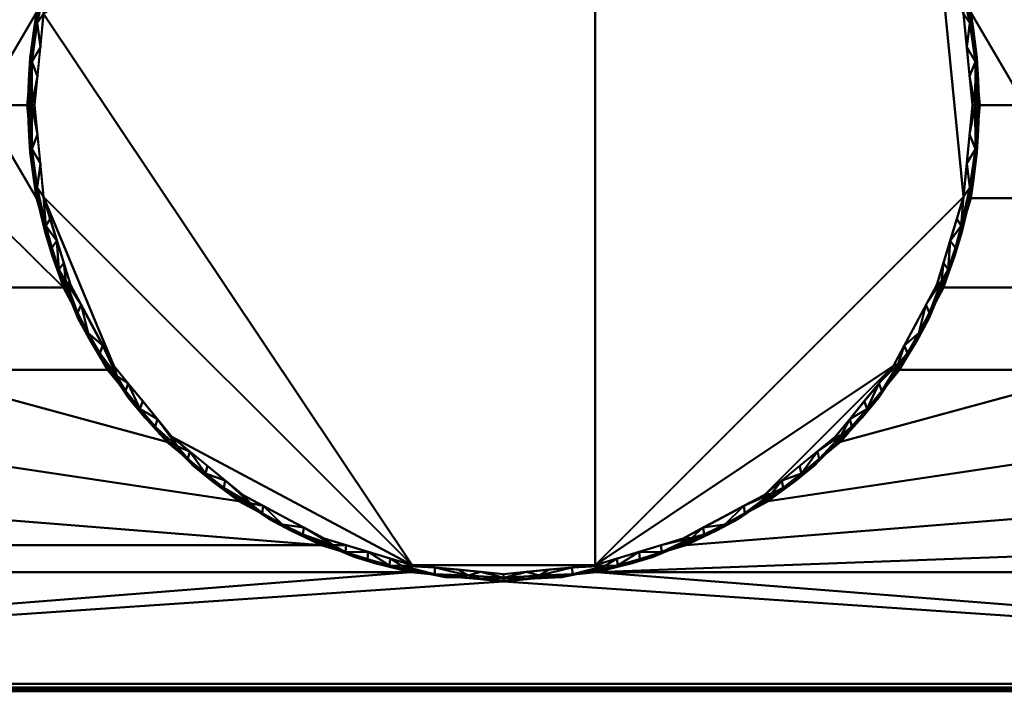
# Model space of a CAD drawing. Units: millimetres. Extents: x -505 to 2150, y -50 to 951.
# Drawn here: x 720 to 1392, y 0 to 458 of the extents above; entities that cross this region are included whole.
import ezdxf

# ---------------------------------------------------------------- set-up
doc = ezdxf.new("R2010")
doc.units = ezdxf.units.MM
doc.layers.add('A-GENM', color=13, linetype='Continuous', lineweight=30)

# ---------------------------------------------------------------- blocks, each defined once
blk = doc.blocks.new('EFZP850J-395298-Ansicht 1')
at = {"layer": 'A-GENM', "lineweight": 40}
mesh = blk.add_polyface(dxfattribs=at)
corners = [(0, 2165, 320), (62.43, 2165, 313.85), (122.46, 2165, 295.64), (177.78, 2165, 266.07), (226.27, 2165, 226.27), (266.07, 2165, 177.78), (295.64, 2165, 122.46), (313.85, 2165, 62.43), (320, 2165), (313.85, 2165, -62.43), (295.64, 2165, -122.46), (266.07, 2165, -177.78), (226.27, 2165, -226.27), (177.78, 2165, -266.07), (122.46, 2165, -295.64), (62.43, 2165, -313.85), (0, 2165, -320), (-62.43, 2165, -313.85), (-122.46, 2165, -295.64), (-177.78, 2165, -266.07), (-226.27, 2165, -226.27), (-266.07, 2165, -177.78), (-295.64, 2165, -122.46), (-313.85, 2165, -62.43), (-320, 2165), (-313.85, 2165, 62.43), (-295.64, 2165, 122.46), (-266.07, 2165, 177.78), (-226.27, 2165, 226.27), (-177.78, 2165, 266.07), (-122.46, 2165, 295.64), (-62.43, 2165, 313.85)]
mesh.append_faces([[corners[k] for k in face] for face in [(18, 15, 16, 17), (9, 7, 8)]], dxfattribs={"vtx0": -1})
mesh.append_faces([[corners[k] for k in face] for face in [(29, 25, 28), (1, 7, 31, 0)]], dxfattribs={"vtx0": -1, "vtx1": -1})
mesh.append_faces([[corners[k] for k in face] for face in [(15, 18, 23, 9), (9, 23, 31, 7)]], dxfattribs={"vtx0": -1, "vtx1": -1, "vtx2": -1, "vtx3": -1})
mesh.append_faces([[corners[k] for k in face] for face in [(31, 23, 24)]], dxfattribs={"vtx0": -1, "vtx2": -1})
mesh.append_faces([[corners[k] for k in face] for face in [(30, 31, 29), (2, 3, 1)]], dxfattribs={"vtx1": -1})
mesh.append_faces([[corners[k] for k in face] for face in [(24, 25, 29, 31), (3, 4, 7, 1)]], dxfattribs={"vtx1": -1, "vtx2": -1, "vtx3": -1})
mesh.append_faces([[corners[k] for k in face] for face in [(11, 12, 13)]], dxfattribs={"vtx2": -1})
mesh.append_faces([[corners[k] for k in face] for face in [(21, 22, 23, 18), (13, 14, 15, 9), (9, 10, 11, 13)]], dxfattribs={"vtx2": -1, "vtx3": -1})
mesh.append_faces([[corners[k] for k in face] for face in [(18, 19, 20, 21), (25, 26, 27, 28), (4, 5, 6, 7)]], dxfattribs={"vtx3": -1})
mesh = blk.add_polyface(dxfattribs=at)
corners = [(-56.15, 2163.87, -318.25), (-62.43, 2165, -313.85), (-39.74, 2165, -316.09), (-29.72, 2163.74, -321.95), (-32.26, 2161.95, 323), (-50.69, 2161.98, 320.61), (-39.74, 2160, 321.09), (-32.26, 2161.95, -323), (-19.87, 2160, -323.04), (-39.74, 2160, -321.09), (-29.72, 2163.74, 321.95), (0, 2163.54, -323.54), (-16.79, 2162.56, -323.86), (0, 2164.62, -321.91), (0, 2161.91, -324.62), (0, 2164.62, 321.91), (-16.79, 2162.56, 323.86), (0, 2163.54, 323.54), (-19.87, 2165, -318.04), (0, 2165, -320), (-67.72, 2162.28, -317.3), (-50.69, 2161.98, -320.61), (-82.29, 2164.06, -312.26), (-39.74, 2165, 316.09), (-56.15, 2163.87, 318.25), (-19.87, 2160, 323.04), (0, 2160, 325), (0, 2161.91, 324.62), (-62.43, 2165, 313.85), (0, 2160, -325), (-63.4, 2160, 318.76), (-67.72, 2162.28, 317.3), (-82.29, 2164.06, 312.26), (-77.44, 2165, 309.3), (-19.87, 2165, 318.04), (-63.4, 2160, -318.76), (-78.65, 2160, -314.13), (-78.65, 2160, 314.13), (0, 2165, 320), (-77.44, 2165, -309.3)]
mesh.append_faces([[corners[k] for k in face] for face in [(34, 15, 38)]], dxfattribs={"vtx0": -1})
mesh.append_faces([[corners[k] for k in face] for face in [(11, 12, 13), (15, 16, 17), (25, 4, 6), (1, 22, 39)]], dxfattribs={"vtx0": -1, "vtx1": -1})
mesh.append_faces([[corners[k] for k in face] for face in [(2, 3, 0), (4, 5, 6), (5, 4, 10), (14, 8, 12), (3, 18, 13), (20, 0, 21), (22, 1, 0), (23, 24, 10), (3, 7, 21), (21, 0, 3), (25, 27, 16), (15, 10, 16), (30, 5, 31), (28, 32, 24), (15, 34, 10), (3, 12, 7), (4, 16, 10), (3, 13, 12), (16, 4, 25), (8, 7, 12), (7, 9, 21), (20, 21, 35), (22, 0, 20), (5, 10, 24), (31, 5, 24), (24, 32, 31)]], dxfattribs={"vtx0": -1, "vtx1": -1, "vtx2": -1})
mesh.append_faces([[corners[k] for k in face] for face in [(0, 1, 2), (7, 8, 9), (32, 28, 33), (16, 27, 17), (20, 35, 36), (3, 2, 18)]], dxfattribs={"vtx0": -1, "vtx2": -1})
mesh.append_faces([[corners[k] for k in face] for face in [(23, 28, 24), (11, 14, 12), (9, 35, 21), (30, 6, 5), (37, 30, 31), (34, 23, 10)]], dxfattribs={"vtx1": -1, "vtx2": -1})
mesh.append_faces([[corners[k] for k in face] for face in [(18, 19, 13), (25, 26, 27), (14, 29, 8)]], dxfattribs={"vtx2": -1})
mesh = blk.add_polyface(dxfattribs=at)
corners = [(56.15, 2163.87, 318.25), (62.43, 2165, 313.85), (39.74, 2165, 316.09), (29.72, 2163.74, 321.95), (0, 2164.62, -321.91), (16.79, 2162.56, -323.86), (0, 2163.54, -323.54), (0, 2161.91, 324.62), (0, 2160, 325), (19.87, 2160, 323.04), (50.69, 2161.98, 320.61), (19.87, 2160, -323.04), (0, 2161.91, -324.62), (62.43, 2165, -313.85), (82.29, 2164.06, -312.26), (56.15, 2163.87, -318.25), (82.29, 2164.06, 312.26), (19.87, 2165, 318.04), (0, 2164.62, 321.91), (0, 2165, 320), (16.79, 2162.56, 323.86), (32.26, 2161.95, 323), (32.26, 2161.95, -323), (29.72, 2163.74, -321.95), (0, 2163.54, 323.54), (39.74, 2160, 321.09), (50.69, 2161.98, -320.61), (39.74, 2160, -321.09), (67.72, 2162.28, -317.3), (63.4, 2160, -318.76), (77.44, 2165, -309.3), (39.74, 2165, -316.09), (0, 2160, -325), (67.72, 2162.28, 317.3), (19.87, 2165, -318.04), (63.4, 2160, 318.76), (78.65, 2160, 314.13), (78.65, 2160, -314.13), (0, 2165, -320)]
mesh.append_faces([[corners[k] for k in face] for face in [(18, 17, 19), (34, 4, 38)]], dxfattribs={"vtx0": -1})
mesh.append_faces([[corners[k] for k in face] for face in [(4, 5, 6), (24, 20, 18), (11, 22, 27)]], dxfattribs={"vtx0": -1, "vtx1": -1})
mesh.append_faces([[corners[k] for k in face] for face in [(2, 3, 0), (10, 0, 3), (11, 12, 5), (13, 14, 15), (16, 1, 0), (3, 17, 18), (3, 20, 21), (3, 18, 20), (22, 5, 23), (26, 22, 23), (7, 9, 20), (4, 23, 5), (22, 26, 27), (26, 28, 29), (31, 15, 23), (3, 21, 10), (5, 22, 11), (33, 0, 10), (4, 34, 23), (9, 21, 20), (21, 25, 10), (33, 10, 35), (16, 0, 33), (26, 23, 15), (28, 26, 15), (15, 14, 28)]], dxfattribs={"vtx0": -1, "vtx1": -1, "vtx2": -1})
mesh.append_faces([[corners[k] for k in face] for face in [(0, 1, 2), (21, 9, 25), (14, 13, 30), (5, 12, 6), (33, 35, 36), (3, 2, 17)]], dxfattribs={"vtx0": -1, "vtx2": -1})
mesh.append_faces([[corners[k] for k in face] for face in [(24, 7, 20), (31, 13, 15), (25, 35, 10), (29, 27, 26), (37, 29, 28), (34, 31, 23)]], dxfattribs={"vtx1": -1, "vtx2": -1})
mesh.append_faces([[corners[k] for k in face] for face in [(7, 8, 9), (11, 32, 12)]], dxfattribs={"vtx2": -1})
mesh = blk.add_polyface(dxfattribs=at)
corners = [(85.82, 2162.16, -312.95), (67.72, 2162.28, -317.3), (82.29, 2164.06, -312.26), (78.65, 2160, 314.13), (85.82, 2162.16, 312.95), (67.72, 2162.28, 317.3), (120.33, 2164.55, 298.74), (107.45, 2165, 300.19), (112.01, 2163.62, 303.43), (112.01, 2163.62, -303.43), (107.45, 2165, -300.19), (120.33, 2164.55, -298.74), (92.44, 2165, 304.75), (82.29, 2164.06, 312.26), (97.26, 2163.71, 308.37), (117.57, 2161.91, 302.58), (127.56, 2163.27, 297.59), (102.99, 2162.03, -307.79), (93.89, 2160, -309.51), (127.56, 2163.27, -297.59), (117.57, 2161.91, -302.58), (102.99, 2162.03, 307.79), (136.29, 2165, -288.25), (122.46, 2165, -295.64), (77.44, 2165, 309.3), (77.44, 2165, -309.3), (92.44, 2165, -304.75), (138.42, 2160, 292.75), (124.37, 2160, 300.26), (141.76, 2163.66, -290.69), (109.13, 2160, -304.88), (93.89, 2160, 309.51), (109.13, 2160, 304.88), (78.65, 2160, -314.13), (97.26, 2163.71, -308.37), (141.76, 2163.66, 290.69), (122.46, 2165, 295.64), (136.29, 2165, 288.25), (124.37, 2160, -300.26), (62.43, 2165, 313.85)]
mesh.append_faces([[corners[k] for k in face] for face in [(22, 11, 23), (27, 16, 28), (33, 0, 18), (36, 6, 37), (30, 20, 38), (10, 9, 26), (39, 13, 24)]], dxfattribs={"vtx0": -1, "vtx1": -1})
mesh.append_faces([[corners[k] for k in face] for face in [(0, 1, 2), (3, 4, 5), (6, 7, 8), (9, 10, 11), (12, 13, 14), (8, 15, 16), (0, 17, 18), (9, 19, 20), (21, 14, 4), (21, 15, 8), (11, 29, 19), (20, 30, 17), (16, 6, 8), (21, 4, 31), (5, 4, 13), (14, 21, 8), (1, 0, 33), (17, 34, 9), (34, 0, 2), (20, 17, 9), (32, 15, 21), (16, 15, 28), (35, 6, 16), (12, 14, 8), (4, 14, 13), (0, 34, 17), (34, 2, 26), (11, 19, 9), (20, 19, 38), (34, 26, 9)]], dxfattribs={"vtx0": -1, "vtx1": -1, "vtx2": -1})
mesh.append_faces([[corners[k] for k in face] for face in [(13, 12, 24), (21, 31, 32), (15, 32, 28), (6, 36, 7)]], dxfattribs={"vtx0": -1, "vtx2": -1})
mesh.append_faces([[corners[k] for k in face] for face in [(25, 26, 2), (3, 31, 4), (30, 18, 17), (7, 12, 8), (10, 23, 11)]], dxfattribs={"vtx1": -1, "vtx2": -1})
mesh = blk.add_polyface(dxfattribs=at)
corners = [(145.51, 2161.87, -290.2), (161.22, 2162.04, -281.69), (152.47, 2160, -285.24), (169.29, 2163.65, 275.57), (174.58, 2161.94, 273.66), (182.76, 2163.29, 267.25), (163.95, 2165, 273.46), (155.59, 2163.74, 283.42), (150.12, 2165, 280.86), (136.29, 2165, 288.25), (155.59, 2163.74, -283.42), (141.76, 2163.66, -290.69), (136.29, 2165, -288.25), (161.22, 2162.04, 281.69), (141.76, 2163.66, 290.69), (145.51, 2161.87, 290.2), (176.63, 2164.55, -269.31), (177.78, 2165, -266.07), (189.91, 2165, -256.12), (195, 2163.63, -258.05), (182.76, 2163.29, -267.25), (192.87, 2160, 260.12), (180.56, 2160, 270.23), (184.62, 2164.55, 263.9), (169.29, 2163.65, -275.57), (163.95, 2165, -273.46), (174.58, 2161.94, -273.66), (166.51, 2160, -277.74), (192.87, 2160, -260.12), (180.56, 2160, -270.23), (138.42, 2160, -292.75), (124.37, 2160, -300.26), (127.56, 2163.27, -297.59), (127.56, 2163.27, 297.59), (138.42, 2160, 292.75), (152.47, 2160, 285.24), (120.33, 2164.55, 298.74), (166.51, 2160, 277.74), (150.12, 2165, -280.86), (189.91, 2165, 256.12), (177.78, 2165, 266.07), (120.33, 2164.55, -298.74)]
mesh.append_faces([[corners[k] for k in face] for face in [(21, 5, 22), (35, 15, 34), (27, 26, 29), (6, 23, 40)]], dxfattribs={"vtx0": -1, "vtx1": -1})
mesh.append_faces([[corners[k] for k in face] for face in [(0, 1, 2), (3, 4, 5), (3, 6, 7), (10, 11, 12), (13, 4, 3), (14, 15, 7), (16, 19, 20), (3, 5, 23), (24, 25, 16), (26, 27, 1), (24, 20, 26), (7, 9, 14), (13, 7, 15), (1, 10, 24), (15, 33, 34), (9, 36, 14), (13, 15, 35), (33, 15, 14), (13, 3, 7), (23, 6, 3), (32, 11, 0), (32, 0, 30), (10, 1, 0), (10, 0, 11), (26, 1, 24), (37, 4, 13), (5, 4, 22), (16, 20, 24), (26, 20, 29), (24, 10, 25), (41, 12, 11)]], dxfattribs={"vtx0": -1, "vtx1": -1, "vtx2": -1})
mesh.append_faces([[corners[k] for k in face] for face in [(16, 17, 18), (13, 35, 37), (4, 37, 22), (0, 2, 30)]], dxfattribs={"vtx0": -1, "vtx2": -1})
mesh.append_faces([[corners[k] for k in face] for face in [(10, 12, 38, 25)]], dxfattribs={"vtx0": -1, "vtx3": -1})
mesh.append_faces([[corners[k] for k in face] for face in [(8, 9, 7, 6), (28, 29, 20), (30, 31, 32), (27, 2, 1), (39, 40, 23), (25, 17, 16)]], dxfattribs={"vtx1": -1, "vtx2": -1})
mesh = blk.add_polyface(dxfattribs=at)
corners = [(224.48, 2161.93, 234.48), (230.9, 2163.34, 226.89), (219.33, 2163.63, 237.71), (207.3, 2163.71, 248.16), (214.15, 2165, 236.22), (225.07, 2164.57, -230.33), (226.27, 2165, -226.27), (236.22, 2165, -214.15), (212.9, 2162.02, 245), (241.29, 2163.61, -215.41), (230.9, 2163.34, -226.89), (199.41, 2161.86, 256.18), (195, 2163.63, 258.05), (189.91, 2165, 256.12), (184.62, 2164.55, 263.9), (199.41, 2161.86, -256.18), (212.9, 2162.02, -245), (205.19, 2160, -250.02), (219.33, 2163.63, -237.71), (214.15, 2165, -236.22), (207.3, 2163.71, -248.16), (232.68, 2164.57, 222.64), (224.48, 2161.93, -234.48), (217.5, 2160, -239.91), (182.76, 2163.29, -267.25), (192.87, 2160, -260.12), (182.76, 2163.29, 267.25), (192.87, 2160, 260.12), (205.19, 2160, 250.02), (176.63, 2164.55, -269.31), (189.91, 2165, -256.12), (195, 2163.63, -258.05), (217.5, 2160, 239.91), (229.81, 2160, 229.81), (202.03, 2165, 246.17), (236.22, 2165, 214.15), (226.27, 2165, 226.27), (202.03, 2165, -246.17), (229.81, 2160, -229.81)]
mesh.append_faces([[corners[k] for k in face] for face in [(28, 11, 27), (13, 3, 34), (23, 22, 38), (4, 21, 36), (34, 3, 4)]], dxfattribs={"vtx0": -1, "vtx1": -1})
mesh.append_faces([[corners[k] for k in face] for face in [(0, 1, 2), (3, 2, 4), (8, 0, 2), (5, 9, 10), (11, 8, 3), (12, 13, 14), (15, 16, 17), (18, 19, 5), (20, 18, 16), (3, 12, 11), (2, 1, 21), (22, 23, 16), (18, 10, 22), (24, 15, 25), (11, 26, 27), (14, 26, 12), (8, 11, 28), (29, 30, 31), (12, 3, 13), (26, 11, 12), (8, 2, 3), (21, 4, 2), (32, 0, 8), (1, 0, 33), (24, 31, 15), (20, 16, 15), (20, 15, 31), (22, 16, 18), (20, 31, 30), (5, 10, 18), (22, 10, 38), (18, 20, 19)]], dxfattribs={"vtx0": -1, "vtx1": -1, "vtx2": -1})
mesh.append_faces([[corners[k] for k in face] for face in [(5, 6, 7), (8, 28, 32), (0, 32, 33), (15, 17, 25), (20, 30, 37)]], dxfattribs={"vtx0": -1, "vtx2": -1})
mesh.append_faces([[corners[k] for k in face] for face in [(35, 36, 21), (23, 17, 16), (37, 19, 20), (19, 6, 5)]], dxfattribs={"vtx1": -1, "vtx2": -1})
mesh = blk.add_polyface(dxfattribs=at)
corners = [(270.32, 2163.39, 178.03), (261.12, 2163.61, 190.9), (265.82, 2161.93, 186.32), (266.07, 2165, 177.78), (256.12, 2165, 189.91), (271.67, 2164.58, 172.87), (239.91, 2160, 217.5), (230.9, 2163.34, 226.89), (229.81, 2160, 229.81), (245.61, 2161.87, 212.29), (256.46, 2161.99, 198.96), (251.45, 2163.66, 203.39), (241.29, 2163.61, 215.41), (236.22, 2165, 214.15), (232.68, 2164.57, 222.64), (245.61, 2161.87, -212.29), (256.46, 2161.99, -198.96), (250.02, 2160, -205.19), (239.91, 2160, -217.5), (229.81, 2160, -229.81), (230.9, 2163.34, -226.89), (261.12, 2163.61, -190.9), (256.12, 2165, -189.91), (265.1, 2164.58, -182.78), (251.45, 2163.66, -203.39), (265.82, 2161.93, -186.32), (260.12, 2160, -192.87), (270.32, 2163.39, -178.03), (250.02, 2160, 205.19), (260.12, 2160, 192.87), (225.07, 2164.57, -230.33), (236.22, 2165, -214.15), (241.29, 2163.61, -215.41), (270.23, 2160, 180.56), (246.17, 2165, 202.03), (246.17, 2165, -202.03), (270.23, 2160, -180.56), (266.07, 2165, -177.78), (273.46, 2165, -163.95)]
mesh.append_faces([[corners[k] for k in face] for face in [(6, 7, 8), (28, 9, 6), (13, 11, 34), (26, 25, 36)]], dxfattribs={"vtx0": -1, "vtx1": -1})
mesh.append_faces([[corners[k] for k in face] for face in [(0, 1, 2), (9, 10, 11), (10, 2, 1), (12, 13, 14), (15, 16, 17), (21, 22, 23), (24, 21, 16), (11, 12, 9), (0, 5, 1), (25, 26, 16), (21, 27, 25), (9, 7, 6), (14, 7, 12), (10, 9, 28), (7, 9, 12), (10, 1, 11), (11, 1, 4), (30, 31, 32), (12, 11, 13), (29, 2, 10), (0, 2, 33), (24, 32, 31), (20, 32, 15), (20, 15, 18), (24, 16, 15), (24, 15, 32), (25, 16, 21), (23, 27, 21), (21, 24, 22), (5, 4, 1)]], dxfattribs={"vtx0": -1, "vtx1": -1, "vtx2": -1})
mesh.append_faces([[corners[k] for k in face] for face in [(10, 28, 29), (2, 29, 33), (11, 4, 34), (15, 17, 18), (24, 31, 35)]], dxfattribs={"vtx0": -1, "vtx2": -1})
mesh.append_faces([[corners[k] for k in face] for face in [(3, 4, 5), (18, 19, 20), (26, 17, 16), (35, 22, 24), (37, 38, 23), (22, 37, 23)]], dxfattribs={"vtx1": -1, "vtx2": -1})
mesh = blk.add_polyface(dxfattribs=at)
corners = [(299.51, 2163.46, 122.53), (293.06, 2163.61, 136.91), (297.06, 2161.95, 130.86), (282.34, 2161.88, 160.22), (286.07, 2163.61, 150.97), (278.4, 2163.61, 164.68), (286.07, 2163.61, -150.97), (273.46, 2165, -163.95), (280.86, 2165, -150.12), (288.25, 2165, -136.29), (273.46, 2165, 163.95), (271.67, 2164.58, 172.87), (288.25, 2165, 136.29), (280.86, 2165, 150.12), (270.32, 2163.39, 178.03), (270.23, 2160, 180.56), (277.74, 2160, 166.51), (290.28, 2161.97, 145.25), (277.74, 2160, -166.51), (270.23, 2160, -180.56), (270.32, 2163.39, -178.03), (265.1, 2164.58, -182.78), (278.4, 2163.61, -164.68), (293.08, 2163.59, -136.91), (295.25, 2164.59, -128.44), (297, 2161.93, -131.03), (292.75, 2160, -138.42), (290.25, 2161.96, -145.33), (299.55, 2163.43, -122.52), (282.34, 2161.88, -160.22), (285.24, 2160, -152.47), (285.24, 2160, 152.47), (292.75, 2160, 138.42), (266.07, 2165, 177.78), (300.26, 2160, 124.37), (295.64, 2165, 122.46), (300.21, 2164.6, 116.33), (300.19, 2165, 107.45), (265.82, 2161.93, -186.32), (300.26, 2160, -124.37), (295.64, 2165, -122.46), (300.19, 2165, -107.45)]
mesh.append_faces([[corners[k] for k in face] for face in [(31, 3, 16), (26, 25, 39)]], dxfattribs={"vtx0": -1, "vtx1": -1})
mesh.append_faces([[corners[k] for k in face] for face in [(0, 1, 2), (3, 4, 5), (5, 10, 11), (17, 2, 1), (3, 17, 4), (21, 22, 20), (23, 9, 24), (25, 26, 27), (23, 28, 25), (23, 27, 6), (29, 27, 30), (3, 14, 16), (11, 14, 5), (17, 3, 31), (14, 3, 5), (17, 1, 4), (32, 2, 17), (5, 4, 10), (36, 12, 1), (38, 20, 19), (20, 22, 29), (20, 29, 18), (6, 27, 29), (6, 29, 22), (25, 27, 23), (24, 28, 23), (23, 6, 9), (21, 7, 22), (7, 6, 22), (12, 4, 1), (1, 0, 36)]], dxfattribs={"vtx0": -1, "vtx1": -1, "vtx2": -1})
mesh.append_faces([[corners[k] for k in face] for face in [(14, 15, 16), (17, 31, 32), (2, 32, 34), (29, 30, 18)]], dxfattribs={"vtx0": -1, "vtx2": -1})
mesh.append_faces([[corners[k] for k in face] for face in [(6, 7, 8, 9), (4, 12, 13, 10)]], dxfattribs={"vtx0": -1, "vtx3": -1})
mesh.append_faces([[corners[k] for k in face] for face in [(18, 19, 20), (10, 33, 11), (35, 12, 36), (37, 35, 36), (26, 30, 27), (40, 41, 24), (9, 40, 24)]], dxfattribs={"vtx1": -1, "vtx2": -1})
mesh = blk.add_polyface(dxfattribs=at)
corners = [(314.02, 2163.56, 77.77), (314.4, 2164.6, 69.34), (309.3, 2165, 77.44), (317.52, 2163.48, 62.41), (316.82, 2161.92, 70.72), (304.88, 2160, -109.13), (299.55, 2163.43, -122.52), (308.19, 2161.91, -101.97), (300.19, 2165, -107.45), (304.75, 2165, -92.44), (304.95, 2163.61, -107.85), (308.19, 2161.91, 101.97), (312.97, 2161.94, 86.16), (309.88, 2163.56, 92.92), (304.95, 2163.61, 107.85), (300.19, 2165, 107.45), (300.21, 2164.6, 116.33), (316.82, 2161.92, -70.72), (314.02, 2163.56, -77.77), (317.52, 2163.48, -62.38), (309.3, 2165, -77.44), (314.4, 2164.6, -69.34), (314.13, 2160, -78.65), (312.97, 2161.94, -86.16), (309.88, 2163.56, -92.92), (309.51, 2160, -93.89), (297.06, 2161.95, 130.86), (300.26, 2160, 124.37), (304.88, 2160, 109.13), (304.75, 2165, 92.44), (315.39, 2165, -46.82), (313.85, 2165, -62.43), (299.51, 2163.46, 122.53), (309.51, 2160, 93.89), (314.13, 2160, 78.65), (313.85, 2165, 62.43), (315.39, 2165, 46.82), (300.26, 2160, -124.37), (297, 2161.93, -131.03), (295.25, 2164.59, -128.44)]
mesh.append_faces([[corners[k] for k in face] for face in [(30, 21, 31), (33, 11, 28), (15, 14, 29), (20, 18, 9)]], dxfattribs={"vtx0": -1, "vtx1": -1})
mesh.append_faces([[corners[k] for k in face] for face in [(0, 1, 2), (3, 0, 4), (5, 6, 7), (11, 12, 13), (12, 4, 0), (14, 15, 16), (17, 18, 19), (18, 20, 21), (17, 22, 23), (18, 24, 9), (7, 23, 25), (29, 14, 13), (0, 3, 1), (11, 32, 28), (12, 11, 33), (11, 14, 32), (13, 12, 0), (32, 26, 28), (16, 32, 14), (34, 4, 12), (29, 13, 0), (11, 13, 14), (38, 6, 37), (23, 24, 18), (24, 7, 10), (17, 23, 18), (7, 6, 10), (21, 19, 18), (7, 24, 23), (39, 8, 10), (10, 9, 24), (10, 6, 39)]], dxfattribs={"vtx0": -1, "vtx1": -1, "vtx2": -1})
mesh.append_faces([[corners[k] for k in face] for face in [(26, 27, 28), (12, 33, 34), (1, 35, 2), (1, 36, 35), (7, 25, 5)]], dxfattribs={"vtx0": -1, "vtx2": -1})
mesh.append_faces([[corners[k] for k in face] for face in [(8, 9, 10), (2, 29, 0), (5, 37, 6), (22, 25, 23), (20, 31, 21)]], dxfattribs={"vtx1": -1, "vtx2": -1})
mesh = blk.add_polyface(dxfattribs=at)
corners = [(321.04, 2164.61, 24.12), (316.93, 2165, 31.21), (315.39, 2165, 46.82), (317.52, 2163.48, -62.38), (322.14, 2161.99, -39.79), (320.32, 2160, -47.55), (321.02, 2164.61, -24.37), (319.95, 2163.69, -46.95), (315.39, 2165, -46.82), (320, 2165), (318.46, 2165, 15.61), (322.51, 2164.33, -0.27), (321.88, 2160, 31.7), (323.44, 2160, 15.85), (322.04, 2163.49, 31.52), (325, 2160), (324.33, 2162.5, -0.13), (320.01, 2163.63, 46.96), (322.15, 2161.95, 39.79), (323.12, 2163.54, -16.49), (321.99, 2163.51, -31.81), (323.14, 2163.54, 15.95), (316.82, 2161.92, 70.72), (318.76, 2160, 63.4), (320.32, 2160, 47.55), (323.44, 2160, -15.85), (318.46, 2165, -15.61), (314.13, 2160, 78.65), (317.52, 2163.48, 62.41), (314.4, 2164.6, -69.34), (314.4, 2164.6, 69.34), (321.88, 2160, -31.7), (314.13, 2160, -78.65), (316.82, 2161.92, -70.72), (318.76, 2160, -63.4), (316.93, 2165, -31.21)]
mesh.append_faces([[corners[k] for k in face] for face in [(12, 18, 24), (32, 33, 34), (34, 33, 5), (9, 11, 26), (31, 19, 25), (35, 6, 8)]], dxfattribs={"vtx0": -1, "vtx1": -1})
mesh.append_faces([[corners[k] for k in face] for face in [(3, 4, 5), (6, 7, 8), (17, 18, 14), (16, 19, 11), (14, 0, 17), (6, 19, 20), (11, 0, 21), (19, 16, 25), (4, 20, 19), (26, 11, 6), (18, 28, 24), (16, 11, 21), (18, 17, 28), (28, 22, 24), (7, 3, 29), (30, 28, 17), (14, 18, 12), (0, 14, 21), (11, 10, 0), (3, 5, 33), (20, 4, 7), (4, 3, 7), (6, 20, 7), (29, 8, 7), (14, 13, 21), (11, 19, 6), (13, 16, 21), (31, 4, 19), (17, 2, 30), (0, 2, 17)]], dxfattribs={"vtx0": -1, "vtx1": -1, "vtx2": -1})
mesh.append_faces([[corners[k] for k in face] for face in [(0, 1, 2), (22, 23, 24), (22, 27, 23), (4, 31, 5), (6, 35, 26), (16, 15, 25)]], dxfattribs={"vtx0": -1, "vtx2": -1})
mesh.append_faces([[corners[k] for k in face] for face in [(9, 10, 11), (12, 13, 14), (13, 15, 16), (10, 1, 0)]], dxfattribs={"vtx1": -1, "vtx2": -1})
mesh = blk.add_polyface(dxfattribs=at)
corners = [(-325, 2150), (-325, 2152.5), (-325, 2155), (-325, 2157.5), (-325, 2160), (-318.76, 2160, -63.4), (-300.26, 2160, -124.37), (-270.23, 2160, -180.56), (-229.81, 2160, -229.81), (-180.56, 2160, -270.23), (-124.37, 2160, -300.26), (-63.4, 2160, -318.76), (0, 2160, -325), (63.4, 2160, -318.76), (124.37, 2160, -300.26), (180.56, 2160, -270.23), (229.81, 2160, -229.81), (270.23, 2160, -180.56), (300.26, 2160, -124.37), (318.76, 2160, -63.4), (325, 2160), (325, 2157.5), (325, 2155), (325, 2152.5), (325, 2150), (318.76, 2150, -63.4), (300.26, 2150, -124.37), (270.23, 2150, -180.56), (229.81, 2150, -229.81), (180.56, 2150, -270.23), (124.37, 2150, -300.26), (63.4, 2150, -318.76), (0, 2150, -325), (-63.4, 2150, -318.76), (-124.37, 2150, -300.26), (-180.56, 2150, -270.23), (-229.81, 2150, -229.81), (-270.23, 2150, -180.56), (-300.26, 2150, -124.37), (-318.76, 2150, -63.4)]
mesh.append_faces([[corners[k] for k in face] for face in [(5, 2, 3, 4)]], dxfattribs={"vtx0": -1})
mesh.append_faces([[corners[k] for k in face] for face in [(19, 22, 25), (5, 39, 2)]], dxfattribs={"vtx0": -1, "vtx1": -1, "vtx2": -1})
mesh.append_faces([[corners[k] for k in face] for face in [(10, 34, 35, 9), (11, 33, 34, 10), (9, 35, 36, 8), (7, 37, 38, 6), (6, 38, 39, 5), (8, 36, 37, 7)]], dxfattribs={"vtx0": -1, "vtx2": -1})
mesh.append_faces([[corners[k] for k in face] for face in [(25, 26, 18, 19), (27, 28, 16, 17), (29, 30, 14, 15), (28, 29, 15, 16), (26, 27, 17, 18), (30, 31, 13, 14), (12, 13, 31, 32), (32, 33, 11, 12)]], dxfattribs={"vtx1": -1, "vtx3": -1})
mesh.append_faces([[corners[k] for k in face] for face in [(23, 24, 25, 22)]], dxfattribs={"vtx2": -1})
mesh.append_faces([[corners[k] for k in face] for face in [(19, 20, 21, 22), (39, 0, 1, 2)]], dxfattribs={"vtx3": -1})
mesh = blk.add_polyface(dxfattribs=at)
corners = [(-325, 2160), (-325, 2157.5), (-325, 2155), (-325, 2152.5), (-325, 2150), (-318.76, 2150, 63.4), (-300.26, 2150, 124.37), (-270.23, 2150, 180.56), (-229.81, 2150, 229.81), (-180.56, 2150, 270.23), (-124.37, 2150, 300.26), (-63.4, 2150, 318.76), (0, 2150, 325), (63.4, 2150, 318.76), (124.37, 2150, 300.26), (180.56, 2150, 270.23), (229.81, 2150, 229.81), (270.23, 2150, 180.56), (300.26, 2150, 124.37), (318.76, 2150, 63.4), (325, 2150), (325, 2152.5), (325, 2155), (325, 2157.5), (325, 2160), (318.76, 2160, 63.4), (300.26, 2160, 124.37), (270.23, 2160, 180.56), (229.81, 2160, 229.81), (180.56, 2160, 270.23), (124.37, 2160, 300.26), (63.4, 2160, 318.76), (0, 2160, 325), (-63.4, 2160, 318.76), (-124.37, 2160, 300.26), (-180.56, 2160, 270.23), (-229.81, 2160, 229.81), (-270.23, 2160, 180.56), (-300.26, 2160, 124.37), (-318.76, 2160, 63.4)]
mesh.append_faces([[corners[k] for k in face] for face in [(25, 23, 24)]], dxfattribs={"vtx0": -1})
mesh.append_faces([[corners[k] for k in face] for face in [(2, 5, 39)]], dxfattribs={"vtx0": -1, "vtx1": -1, "vtx2": -1})
mesh.append_faces([[corners[k] for k in face] for face in [(25, 19, 22, 23)]], dxfattribs={"vtx0": -1, "vtx1": -1, "vtx3": -1})
mesh.append_faces([[corners[k] for k in face] for face in [(33, 11, 12, 32), (29, 15, 16, 28), (31, 13, 14, 30), (30, 14, 15, 29), (28, 16, 17, 27), (26, 18, 19, 25), (27, 17, 18, 26), (13, 31, 32, 12)]], dxfattribs={"vtx0": -1, "vtx2": -1})
mesh.append_faces([[corners[k] for k in face] for face in [(1, 2, 39, 0)]], dxfattribs={"vtx1": -1})
mesh.append_faces([[corners[k] for k in face] for face in [(5, 6, 38, 39), (6, 7, 37, 38), (8, 9, 35, 36), (10, 11, 33, 34), (9, 10, 34, 35), (7, 8, 36, 37)]], dxfattribs={"vtx1": -1, "vtx3": -1})
mesh.append_faces([[corners[k] for k in face] for face in [(3, 4, 5, 2)]], dxfattribs={"vtx2": -1})
mesh.append_faces([[corners[k] for k in face] for face in [(19, 20, 21, 22)]], dxfattribs={"vtx3": -1})
mesh = blk.add_polyface(dxfattribs=at)
corners = [(395, 2150, -1030), (390.61, 2150, -1040.61), (380, 2150, -1045), (-380, 2150, -1045), (-390.61, 2150, -1040.61), (-395, 2150, -1030), (-395, 2150, 1030), (-390.61, 2150, 1040.61), (-380, 2150, 1045), (380, 2150, 1045), (390.61, 2150, 1040.61), (395, 2150, 1030), (325, 2150, -681), (318.76, 2150, -617.6), (300.26, 2150, -556.63), (270.23, 2150, -500.44), (229.81, 2150, -451.19), (180.56, 2150, -410.77), (124.37, 2150, -380.74), (63.4, 2150, -362.24), (0, 2150, -356), (-63.4, 2150, -362.24), (-124.37, 2150, -380.74), (-180.56, 2150, -410.77), (-229.81, 2150, -451.19), (-270.23, 2150, -500.44), (-300.26, 2150, -556.63), (-318.76, 2150, -617.6), (-325, 2150, -681), (-318.76, 2150, -744.4), (-300.26, 2150, -805.37), (-270.23, 2150, -861.56), (-229.81, 2150, -910.81), (-180.56, 2150, -951.23), (-124.37, 2150, -981.26), (-63.4, 2150, -999.76), (0, 2150, -1006), (63.4, 2150, -999.76), (124.37, 2150, -981.26), (180.56, 2150, -951.23), (229.81, 2150, -910.81), (270.23, 2150, -861.56), (300.26, 2150, -805.37), (318.76, 2150, -744.4), (325, 2150), (318.76, 2150, 63.4), (300.26, 2150, 124.37), (270.23, 2150, 180.56), (229.81, 2150, 229.81), (180.56, 2150, 270.23), (124.37, 2150, 300.26), (63.4, 2150, 318.76), (0, 2150, 325), (-63.4, 2150, 318.76), (-124.37, 2150, 300.26), (-180.56, 2150, 270.23), (-229.81, 2150, 229.81), (-270.23, 2150, 180.56), (-300.26, 2150, 124.37), (-318.76, 2150, 63.4), (-325, 2150), (-318.76, 2150, -63.4), (-300.26, 2150, -124.37), (-270.23, 2150, -180.56), (-229.81, 2150, -229.81), (-180.56, 2150, -270.23), (-124.37, 2150, -300.26), (-63.4, 2150, -318.76), (0, 2150, -325), (63.4, 2150, -318.76), (124.37, 2150, -300.26), (180.56, 2150, -270.23), (229.81, 2150, -229.81), (270.23, 2150, -180.56), (300.26, 2150, -124.37), (318.76, 2150, -63.4), (325, 2150, 681), (318.76, 2150, 744.4), (300.26, 2150, 805.37), (270.23, 2150, 861.56), (229.81, 2150, 910.81), (180.56, 2150, 951.23), (124.37, 2150, 981.26), (63.4, 2150, 999.76), (0, 2150, 1006), (-63.4, 2150, 999.76), (-124.37, 2150, 981.26), (-180.56, 2150, 951.23), (-229.81, 2150, 910.81), (-270.23, 2150, 861.56), (-300.26, 2150, 805.37), (-318.76, 2150, 744.4), (-325, 2150, 681), (-318.76, 2150, 617.6), (-300.26, 2150, 556.63), (-270.23, 2150, 500.44), (-229.81, 2150, 451.19), (-180.56, 2150, 410.77), (-124.37, 2150, 380.74), (-63.4, 2150, 362.24), (0, 2150, 356), (63.4, 2150, 362.24), (124.37, 2150, 380.74), (180.56, 2150, 410.77), (229.81, 2150, 451.19), (270.23, 2150, 500.44), (300.26, 2150, 556.63), (318.76, 2150, 617.6), (-244.75, 2150, -956), (-250.53, 2150, -938.22), (-265.65, 2150, -927.23), (-284.35, 2150, -927.23), (-299.47, 2150, -938.22), (-305.25, 2150, -956), (-299.47, 2150, -973.78), (-284.35, 2150, -984.77), (-265.65, 2150, -984.77), (-250.53, 2150, -973.78)]
mesh.append_faces([[corners[k] for k in face] for face in [(108, 33, 117), (29, 5, 28), (110, 32, 109), (30, 5, 29), (36, 3, 35), (22, 66, 21), (60, 6, 59), (99, 54, 98), (87, 8, 86), (89, 6, 88), (49, 103, 48), (83, 9, 82), (79, 11, 78), (78, 11, 77)]], dxfattribs={"vtx0": -1, "vtx1": -1})
mesh.append_faces([[corners[k] for k in face] for face in [(3, 116, 34, 35)]], dxfattribs={"vtx0": -1, "vtx1": -1, "vtx3": -1})
mesh.append_faces([[corners[k] for k in face] for face in [(3, 115, 116), (34, 116, 117, 33), (31, 111, 112, 30), (0, 41, 42), (75, 13, 14), (67, 20, 21, 66), (69, 19, 20, 68), (19, 69, 70, 18), (71, 17, 18, 70), (98, 54, 55, 97), (100, 52, 53), (6, 89, 90), (6, 90, 91), (60, 5, 6), (101, 50, 51, 100), (104, 47, 48, 103), (105, 46, 47, 104), (44, 11, 0)]], dxfattribs={"vtx0": -1, "vtx2": -1})
mesh.append_faces([[corners[k] for k in face] for face in [(0, 12, 13, 75), (6, 92, 93, 59), (11, 79, 80, 9)]], dxfattribs={"vtx0": -1, "vtx2": -1, "vtx3": -1})
mesh.append_faces([[corners[k] for k in face] for face in [(10, 11, 9)]], dxfattribs={"vtx1": -1})
mesh.append_faces([[corners[k] for k in face] for face in [(113, 114, 5), (114, 115, 3), (38, 39, 2), (39, 40, 2), (37, 38, 2), (42, 43, 0), (43, 12, 0), (67, 68, 20), (71, 72, 17), (60, 61, 5), (55, 56, 97), (91, 92, 6), (87, 88, 8), (85, 86, 8), (93, 94, 59), (101, 102, 50), (44, 45, 11), (75, 44, 0), (51, 52, 100), (83, 84, 9), (81, 82, 9), (80, 81, 9), (76, 77, 11), (105, 106, 46)]], dxfattribs={"vtx1": -1, "vtx2": -1})
mesh.append_faces([[corners[k] for k in face] for face in [(112, 113, 5, 30), (27, 28, 5, 61), (40, 41, 0, 2), (107, 76, 11, 45)]], dxfattribs={"vtx1": -1, "vtx2": -1, "vtx3": -1})
mesh.append_faces([[corners[k] for k in face] for face in [(108, 109, 32, 33), (110, 111, 31, 32), (62, 63, 25, 26), (23, 24, 64, 65), (65, 66, 22, 23), (63, 64, 24, 25), (26, 27, 61, 62), (2, 3, 36, 37), (15, 16, 73, 74), (16, 17, 72, 73), (14, 15, 74, 75), (58, 59, 94, 95), (96, 97, 56, 57), (53, 54, 99, 100), (57, 58, 95, 96), (84, 85, 8, 9), (49, 50, 102, 103), (45, 46, 106, 107)]], dxfattribs={"vtx1": -1, "vtx3": -1})
mesh.append_faces([[corners[k] for k in face] for face in [(0, 1, 2)]], dxfattribs={"vtx2": -1})
mesh.append_faces([[corners[k] for k in face] for face in [(3, 4, 5, 114), (6, 7, 8, 88)]], dxfattribs={"vtx2": -1, "vtx3": -1})
mesh = blk.add_polyface(dxfattribs=at)
corners = [(395, 2150, 1030), (398.54, 2148.54, 1030), (400, 2145, 1030), (400, 2145, -1030), (398.54, 2148.54, -1030), (395, 2150, -1030)]
mesh.append_faces([[corners[k] for k in face] for face in [(3, 4, 1, 2)]], dxfattribs={"vtx1": -1})
mesh.append_faces([[corners[k] for k in face] for face in [(5, 0, 1, 4)]], dxfattribs={"vtx2": -1})
mesh = blk.add_polyface(dxfattribs=at)
corners = [(400, 5, -420), (400, 0, -420), (400, 0, -457), (400, 0, -543), (400, 0, -580), (400, 5, -580), (400, 5, -1030), (400, 2145, -1030), (400, 2145, 1030), (400, 5, 1030), (400, 5, 580), (400, 0, 580), (400, 0, 543), (400, 0, 457), (400, 0, 420), (400, 5, 420), (400, 538, 820), (400, 573, 820), (400, 573, 740), (400, 538, 740), (400, 950, 1000), (400, 2125, 1000), (400, 2125, -1000), (400, 950, -1000)]
mesh.append_faces([[corners[k] for k in face] for face in [(12, 10, 11)]], dxfattribs={"vtx0": -1})
mesh.append_faces([[corners[k] for k in face] for face in [(0, 5, 23, 18)]], dxfattribs={"vtx0": -1, "vtx1": -1, "vtx2": -1, "vtx3": -1})
mesh.append_faces([[corners[k] for k in face] for face in [(20, 9, 16, 17), (10, 12, 19, 16)]], dxfattribs={"vtx0": -1, "vtx1": -1, "vtx3": -1})
mesh.append_faces([[corners[k] for k in face] for face in [(16, 9, 10), (19, 12, 13), (8, 21, 22, 7), (20, 17, 18, 23), (7, 22, 23, 6), (18, 15, 0)]], dxfattribs={"vtx0": -1, "vtx2": -1})
mesh.append_faces([[corners[k] for k in face] for face in [(15, 18, 19, 13)]], dxfattribs={"vtx0": -1, "vtx2": -1, "vtx3": -1})
mesh.append_faces([[corners[k] for k in face] for face in [(14, 15, 13)]], dxfattribs={"vtx1": -1})
mesh.append_faces([[corners[k] for k in face] for face in [(5, 6, 23)]], dxfattribs={"vtx1": -1, "vtx2": -1})
mesh.append_faces([[corners[k] for k in face] for face in [(20, 21, 8, 9)]], dxfattribs={"vtx1": -1, "vtx3": -1})
mesh.append_faces([[corners[k] for k in face] for face in [(3, 4, 5, 2)]], dxfattribs={"vtx2": -1})
mesh.append_faces([[corners[k] for k in face] for face in [(0, 1, 2, 5)]], dxfattribs={"vtx2": -1, "vtx3": -1})
mesh = blk.add_polyface(dxfattribs=at)
corners = [(400, 2125, 1000), (397.5, 2125, 1000), (397.5, 2125, -1000), (400, 2125, -1000)]
mesh.append_faces([[corners[k] for k in face] for face in [(0, 1, 2, 3)]])
mesh = blk.add_polyface(dxfattribs=at)
corners = [(397.5, 2125, 1000), (397.5, 950, 1000), (397.5, 950, -1000), (397.5, 2125, -1000)]
mesh.append_faces([[corners[k] for k in face] for face in [(0, 1, 2, 3)]])
mesh = blk.add_polyface(dxfattribs=at)
corners = [(400, 950, -1000), (397.5, 950, -1000), (397.5, 950, 1000), (400, 950, 1000)]
mesh.append_faces([[corners[k] for k in face] for face in [(0, 1, 2, 3)]])
mesh = blk.add_polyface(dxfattribs=at)
corners = [(-395, 0, -420), (395, 0, -420), (395, 0, 420), (-395, 0, 420)]
mesh.append_faces([[corners[k] for k in face] for face in [(0, 1, 2, 3)]])
mesh = blk.add_polyface(dxfattribs=at)
corners = [(395, 0, -420), (398.54, 1.46, -420), (400, 5, -420), (400, 5, 420), (398.54, 1.46, 420), (395, 0, 420)]
mesh.append_faces([[corners[k] for k in face] for face in [(5, 0, 1, 4)]], dxfattribs={"vtx2": -1})
mesh.append_faces([[corners[k] for k in face] for face in [(1, 2, 3, 4)]], dxfattribs={"vtx3": -1})

msp = doc.modelspace()

# ---------------------------------------------------------------- block references
at = {"layer": 'A-GENM', "lineweight": 40, "extrusion": (-1, 0, 0)}
msp.add_blockref('EFZP850J-395298-Ansicht 1', (-400, 20, -1050), dxfattribs=at)

doc.saveas('drawing.dxf')
